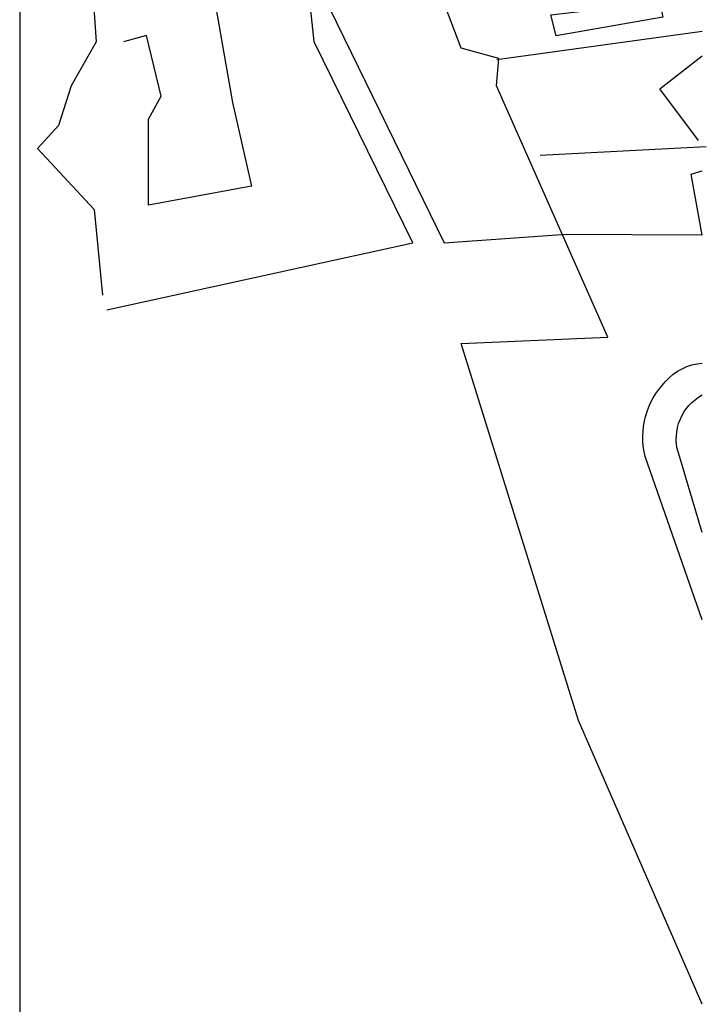
# Model space of a CAD drawing. Units: inches. Extents: x 634235 to 635862, y 722630 to 723936.
# Drawn here: x 634236 to 634378, y 723161 to 723365 of the extents above; entities that cross this region are included whole.
import ezdxf

# ---------------------------------------------------------------- set-up
doc = ezdxf.new("R2010")
doc.units = ezdxf.units.IN
doc.header["$MEASUREMENT"] = 0
doc.layers.add('A-Surrounding', color=252, linetype='Continuous')

msp = doc.modelspace()

# ---------------------------------------------------------------- linework, layer by layer
at = {"layer": 'A-Surrounding'}
msp.add_line((634236.3, 723936.18), (634236.32, 722630.45), dxfattribs=at)
for points in [[(634296.29, 723468.48), (634305.55, 723429.82), (634299.9, 723384.26), (634299.03, 723370.8), (634324.22, 723319.17), (634348.53, 723320.9)], [(634377.66, 723161.45), (634352.01, 723220.23), (634327.69, 723298.34), (634358.08, 723299.64), (634335.07, 723351.71), (634335.5, 723357.35), (634327.69, 723359.52), (634322.48, 723373.41), (634335.07, 723376.45), (634326.82, 723468)], [(634254.32, 723305.28), (634317.7, 723319.17), (634297.3, 723360.82), (634295.99, 723373.41), (634292.09, 723389.46), (634257.35, 723382.09), (634250.84, 723379.92), (634252.14, 723360.82), (634246.93, 723351.71), (634244.33, 723343.47), (634239.99, 723338.69), (634251.71, 723326.11), (634253.45, 723308.32)], [(634275.15, 723378.18), (634280.36, 723348.24), (634284.27, 723330.88), (634263, 723326.98), (634263, 723344.77), (634265.6, 723349.54), (634262.56, 723362.13), (634257.79, 723360.82)], [(634377.66, 723362.92), (634335.13, 723357.1)], [(634376.9, 723340.37), (634368.9, 723351.09), (634377.66, 723357.92)], [(634378.49, 723339.09), (634344.1, 723337.28)], [(634377.66, 723320.78), (634375.37, 723333.4), (634377.66, 723334.11)], [(634377.66, 723320.78), (634348.53, 723320.9)]]:
    msp.add_lwpolyline(points, dxfattribs=at)
msp.add_lwpolyline([(634346.29, 723366.43), (634355.84, 723367.52), (634354.2, 723376.25), (634366.75, 723378.71), (634369.48, 723365.89), (634347.38, 723362.07)], close=True, dxfattribs=at)
for points in [[(634377.66, 723241.06), (634365.82, 723274.93, -0.260361), (634370.07, 723290.43, -0.19761), (634377.66, 723294.28, 4.433929)], [(634377.66, 723259.19), (634372.71, 723275.66, -0.355524), (634377.66, 723287.67, -2.321246)]]:
    msp.add_lwpolyline(points, format="xyb", dxfattribs=at)

doc.saveas('drawing.dxf')
